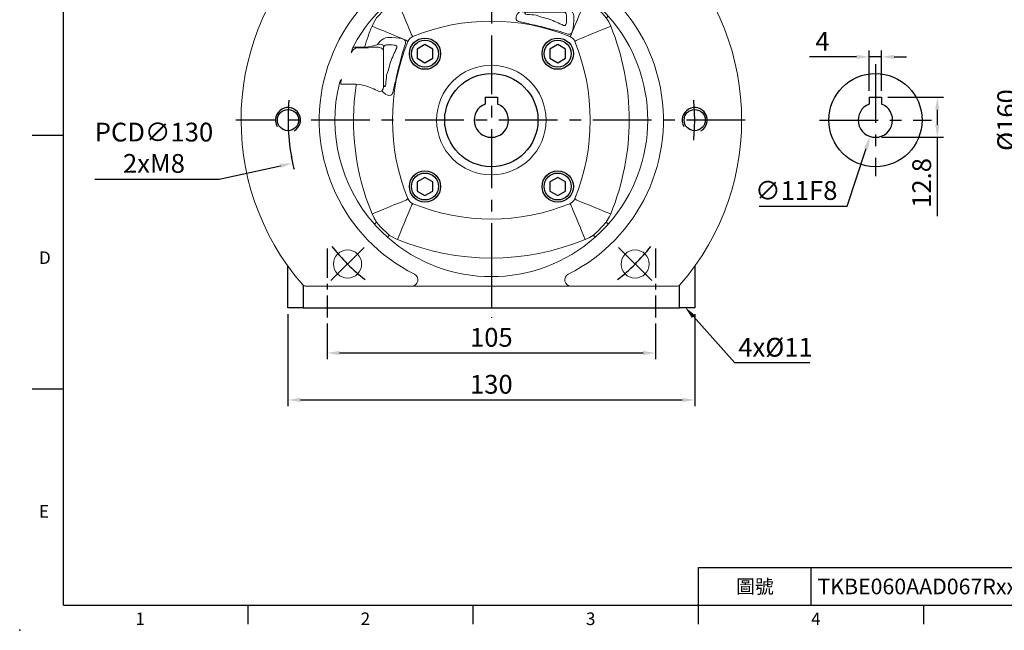
# Model space of a CAD drawing. Extents: x -14 to 613, y -8 to 392.
# Drawn here: x -14 to 301, y -8 to 187 of the extents above; entities that cross this region are included whole.
import ezdxf
from ezdxf.enums import TextEntityAlignment as Align

# ---------------------------------------------------------------- set-up
doc = ezdxf.new("R2010")
doc.units = 0
doc.header["$LTSCALE"] = 15
doc.header["$MEASUREMENT"] = 0
doc.linetypes.add('CENTER', pattern=[2, 1.25, -0.25, 0.25, -0.25])
doc.layers.get('0').update_dxf_attribs({"color": 3, "linetype": 'CONTINUOUS'})
doc.layers.get('DEFPOINTS').update_dxf_attribs({"linetype": 'CONTINUOUS'})
for name, color, linetype in [('CEN', 2, 'CENTER'), ('DIM', 3, 'CONTINUOUS'), ('MAIN', 7, 'CONTINUOUS'), ('THIN', 1, 'CONTINUOUS')]:
    doc.layers.add(name, color=color, linetype=linetype)
doc.styles.add('ATTDEF', font='txt')
doc.styles.get("Standard").update_dxf_attribs({"font": 'SIMPLEX.SHX'})
doc.dimstyles.new('C', dxfattribs={"dimscale": 2, "dimtxt": 3, "dimasz": 2, "dimexe": 1, "dimexo": 1, "dimgap": 1, "dimtad": 1, "dimtoh": 1, "dimdec": 4, "dimdsep": 46, "dimtxsty": 'Standard', "dimcen": 0, "dimclrd": 256, "dimclre": 256, "dimclrt": 256, "dimadec": 0, "dimazin": 0, "dimtfac": 0.6, "dimtdec": 4, "dimtofl": 0, "dimtmove": 0, "dimatfit": 3, "dimfxl": 0, "dimtolj": 1, "dimarcsym": 0})
doc.dimstyles.new('L', dxfattribs={"dimscale": 2, "dimtxt": 3, "dimasz": 2, "dimexe": 1, "dimexo": 1, "dimgap": 1, "dimtad": 1, "dimdec": 4, "dimdsep": 46, "dimtxsty": 'Standard', "dimcen": 0, "dimclrd": 256, "dimclre": 256, "dimclrt": 256, "dimadec": 0, "dimazin": 0, "dimtfac": 0.6, "dimtdec": 4, "dimtmove": 0, "dimatfit": 3, "dimfxl": 0, "dimtolj": 1, "dimarcsym": 0})

# ---------------------------------------------------------------- blocks, each defined once
blk = doc.blocks.new('*D12')
at = {"layer": 'DEFPOINTS', "color": 0}
for p in [(84.26, 91.94), (189.26, 91.94), (189.26, 80.56)]:
    blk.add_point(p, dxfattribs=at)
at = {"layer": 'DIM', "lineweight": -2}
for p, q in [((84.26, 89.94), (84.26, 78.56)), ((189.26, 89.94), (189.26, 78.56)), ((88.26, 80.56), (185.26, 80.56))]:
    blk.add_line(p, q, dxfattribs=at)
at = {"layer": 'DIM'}
for points in [[(88.26, 81.22), (88.26, 79.89), (84.26, 80.56)], [(185.26, 81.22), (185.26, 79.89), (189.26, 80.56)]]:
    blk.add_solid(points, dxfattribs=at)
at = {"layer": 'DIM', "insert": (136.76, 85.56), "char_height": 6, "attachment_point": 5}
blk.add_mtext('\\A1;105', dxfattribs=at)
blk = doc.blocks.new('*D13')
at = {"layer": 'DEFPOINTS', "color": 0}
for p in [(71.76, 94.94), (201.76, 94.94), (201.76, 65.56)]:
    blk.add_point(p, dxfattribs=at)
at = {"layer": 'DIM', "lineweight": -2}
for p, q in [((71.76, 92.94), (71.76, 63.56)), ((201.76, 92.94), (201.76, 63.56)), ((75.76, 65.56), (197.76, 65.56))]:
    blk.add_line(p, q, dxfattribs=at)
at = {"layer": 'DIM'}
for points in [[(75.76, 66.22), (75.76, 64.89), (71.76, 65.56)], [(197.76, 66.22), (197.76, 64.89), (201.76, 65.56)]]:
    blk.add_solid(points, dxfattribs=at)
at = {"layer": 'DIM', "insert": (136.76, 70.56), "char_height": 6, "attachment_point": 5}
blk.add_mtext('\\A1;130', dxfattribs=at)
blk = doc.blocks.new('*D23')
at = {"layer": 'DEFPOINTS', "color": 0}
for p in [(192.7, 101.88), (198.7, 95.17)]:
    blk.add_point(p, dxfattribs=at)
at = {"layer": 'DIM', "lineweight": -2}
for p, q in [((214.58, 77.39), (201.36, 92.19)), ((238.58, 77.39), (214.58, 77.39))]:
    blk.add_line(p, q, dxfattribs=at)
at = {"layer": 'DIM'}
blk.add_solid([(201.86, 92.63), (200.86, 91.75), (198.7, 95.17)], dxfattribs=at)
at = {"layer": 'DIM', "insert": (227.58, 82.39), "char_height": 6, "attachment_point": 5}
blk.add_mtext('\\A1;4x%%C11', dxfattribs=at)
blk = doc.blocks.new('*D42')
at = {"layer": 'DEFPOINTS', "color": 0}
for p in [(306.48, 234.94), (328.65, 234.94), (328.65, 74.94)]:
    blk.add_point(p, dxfattribs=at)
at = {"layer": 'DIM', "lineweight": -2}
for p, q in [((326.65, 234.94), (304.48, 234.94)), ((306.48, 230.94), (306.48, 143.08))]:
    blk.add_line(p, q, dxfattribs=at)
at = {"layer": 'DIM'}
blk.add_solid([(305.81, 230.94), (307.14, 230.94), (306.48, 234.94)], dxfattribs=at)
at = {"layer": 'DIM', "insert": (301.48, 154.94), "char_height": 6, "attachment_point": 5, "rotation": 90}
blk.add_mtext('\\A1;%%C160', dxfattribs=at)
blk = doc.blocks.new('*D47')
at = {"layer": 'DEFPOINTS', "color": 0}
for p in [(200.29, 168.7), (73.23, 141.18)]:
    blk.add_point(p, dxfattribs=at)
at = {"layer": 'DIM', "lineweight": -2}
for p, q in [((49.78, 136.1), (69.32, 140.33)), ((10.06, 136.1), (49.78, 136.1))]:
    blk.add_line(p, q, dxfattribs=at)
blk.add_arc((136.76, 154.94), 65, 190.2752, 193.9828, dxfattribs=at)
at = {"layer": 'DIM'}
blk.add_solid([(69.18, 140.98), (69.47, 139.68), (73.23, 141.18)], dxfattribs=at)
at = {"layer": 'DIM', "insert": (28.92, 146.1), "char_height": 6, "attachment_point": 5}
blk.add_mtext('\\A1;PCD∅130\\P2xM8', dxfattribs=at)
blk = doc.blocks.new('BM06')
at = {"layer": 'MAIN'}
blk.add_lwpolyline([(-2.5, -1.44), (0, -2.89), (2.5, -1.44), (2.5, 1.44), (0, 2.89), (-2.5, 1.44)], close=True, dxfattribs=at)
for radius in [5, 4.31]:
    blk.add_circle((0, 0), radius, dxfattribs=at)
blk = doc.blocks.new('M08')
at = {"layer": 'MAIN'}
blk.add_circle((0, 0), 3.38, dxfattribs=at)
at = {"layer": 'THIN'}
blk.add_arc((0, 0), 4, 300.0872, 210, dxfattribs=at)
blk = doc.blocks.new('6D1060AD071-1正視')
at = {"layer": 'CEN', "ltscale": 4}
for p, q in [((-51.27, 51.27), (-40.66, 40.66)), ((40.66, 40.66), (51.27, 51.27)), ((-51.27, -51.27), (-40.66, -40.66)), ((40.66, -40.66), (51.27, -51.27))]:
    blk.add_line(p, q, dxfattribs=at)
for start, end in [(128.3882, 141.6118), (38.3882, 51.6118), (174.3803, 190.9086), (354.3803, 5.6197), (218.3882, 231.6118), (308.3882, 321.6118)]:
    blk.add_arc((0, 0), 65, start, end, dxfattribs=at)
at = {"layer": 'MAIN', "linetype": 'Continuous', "lineweight": 15}
for p, q in [((11.45, 47.84), (11.45, 43.25)), ((11.45, 43.25), (11.2, 43.25)), ((11.2, 36.5), (11.2, 41.05)), ((23.05, 43.26), (23.3, 43.26)), ((23.05, 40.54), (23.05, 43.26)), ((23.3, 43.26), (23.3, 40.54)), ((23.05, 40.54), (23.3, 40.54)), ((23.3, 38.11), (23.3, 36.5)), ((23.63, 38.19), (24.07, 36.64)), ((24.07, 36.64), (24.14, 36.35)), ((12.4, 34.5), (10.49, 34.5)), ((13, 34.5), (12.4, 34.5)), ((21.5, 34.5), (13, 34.5)), ((14.3, 33.5), (16, 32.9)), ((22.1, 34.5), (21.5, 34.5)), ((23.24, 34.5), (22.1, 34.5)), ((24, 31.67), (24, 33.5)), ((-26.71, 25.06), (-27.08, 25.45)), ((-25.45, 27.08), (-25.06, 26.71)), ((25.06, 26.71), (25.45, 27.08)), ((27.08, 25.45), (26.71, 25.06)), ((-43.26, 23.3), (-43.26, 23.05)), ((-43.26, 23.3), (-40.54, 23.3)), ((-40.54, 23.05), (-43.26, 23.05)), ((-40.54, 23.3), (-40.54, 23.05)), ((-38.19, 23.63), (-36.64, 24.07)), ((-38.11, 23.3), (-36.5, 23.3)), ((-36.64, 24.07), (-36.35, 24.14)), ((-34.5, 23.24), (-34.5, 22.1)), ((-34.5, 22.1), (-34.5, 21.5)), ((-31.67, 24), (-33.5, 24)), ((-34.5, 21.5), (-34.5, 13)), ((-33.5, 14.3), (-32.9, 16)), ((-34.5, 13), (-34.5, 12.4)), ((-47.84, 11.45), (-43.25, 11.45)), ((-43.25, 11.2), (-43.25, 11.45)), ((-34.5, 12.4), (-34.5, 10.49)), ((-27.08, -25.45), (-26.71, -25.06)), ((26.71, -25.06), (27.08, -25.45)), ((-25.06, -26.71), (-25.45, -27.08)), ((25.45, -27.08), (25.06, -26.71)), ((-25.46, -53), (-59.47, -53)), ((-25.46, -53), (25.46, -53)), ((59.47, -53), (25.46, -53))]:
    blk.add_line(p, q, dxfattribs=at)
at = {"layer": 'MAIN'}
for p, q in [((-2, 7.3), (-2, 5.12)), ((-2, 7.3), (2, 7.3)), ((2, 7.3), (2, 5.12))]:
    blk.add_line(p, q, dxfattribs=at)
at = {"layer": 'MAIN', "linetype": 'Continuous', "lineweight": 15, "flags": 128}
for points in [[(13, 47.9), (12.6, 48.02), (11.97, 48.16), (11.7, 48.14), (11.57, 48.08), (11.51, 48.01), (11.47, 47.93), (11.45, 47.84)], [(11.45, 43.25), (11.39, 42.15), (11.2, 41.05)], [(-32.62, 36.74), (-31.35, 37.5), (-29.99, 38.14)], [(-25.45, 27.08), (-25.53, 27.27), (-25.66, 27.59), (-25.85, 28.05), (-26.09, 28.64), (-26.38, 29.36), (-26.72, 30.19), (-27.11, 31.12), (-27.53, 32.15), (-27.98, 33.25), (-28.46, 34.42), (-28.96, 35.63), (-29.47, 36.88), (-29.99, 38.14)], [(23.3, 38.11), (23.12, 39.31), (23.05, 40.54)], [(23.3, 40.54), (23.4, 39.37), (23.63, 38.19)], [(25.45, 27.08), (25.53, 27.27), (25.66, 27.59), (25.85, 28.05), (26.09, 28.64), (26.38, 29.36), (26.72, 30.19), (27.11, 31.12), (27.53, 32.15), (27.98, 33.25), (28.46, 34.42), (28.96, 35.63), (29.47, 36.88), (29.99, 38.14)], [(29.99, 38.14), (30.79, 37.79), (32.62, 36.74)], [(-32.62, 36.74), (-34.1, 35.39), (-36.74, 32.62)], [(8.45, 34.04), (8.86, 34.5), (9.27, 34.87)], [(9.49, 34.91), (9.96, 34.6), (10.49, 34.5)], [(11.2, 36.5), (11.22, 36.11), (11.29, 35.73), (11.4, 35.39), (11.55, 35.09), (11.73, 34.84), (11.94, 34.65), (12.17, 34.54), (12.4, 34.5)], [(23.3, 36.5), (23.28, 36.11), (23.21, 35.73), (23.1, 35.39), (22.95, 35.09), (22.77, 34.84), (22.56, 34.65), (22.33, 34.54), (22.1, 34.5)], [(24.14, 36.35), (24.21, 35.61), (24.11, 34.98), (23.9, 34.6), (23.84, 34.54), (23.6, 34.44), (23.44, 34.45)], [(33.2, 37.39), (33.15, 37.33), (33.09, 37.27), (33.03, 37.19), (32.96, 37.11), (32.88, 37.03), (32.8, 36.93), (32.71, 36.84), (32.62, 36.74)], [(36.74, 32.62), (35.39, 34.1), (32.62, 36.74)], [(-38.14, 29.99), (-37.79, 30.79), (-36.74, 32.62)], [(8.69, 31.53), (8.58, 31.57), (8.19, 31.8), (7.94, 32.14), (7.88, 32.87), (8.03, 33.33), (8.29, 33.82), (8.45, 34.04)], [(10.81, 34.22), (10.77, 34.18), (10.73, 34.01), (10.9, 33.87), (11.4, 33.76), (11.48, 33.75)], [(23.08, 30.25), (23.51, 30.19), (23.6, 30.22), (23.84, 30.5), (23.91, 30.7), (23.98, 31.14), (24, 31.67)], [(26.34, 31.82), (26.22, 30.58), (26.11, 29.47)], [(37.39, 33.2), (37.33, 33.15), (37.27, 33.09), (37.19, 33.03), (37.11, 32.96), (37.03, 32.88), (36.93, 32.8), (36.84, 32.71), (36.74, 32.62)], [(36.74, 32.62), (37.5, 31.35), (38.14, 29.99)], [(-38.14, 29.99), (-36.88, 29.47), (-35.63, 28.96), (-34.42, 28.46), (-33.25, 27.98), (-32.15, 27.53), (-31.12, 27.11), (-30.19, 26.72), (-29.36, 26.38), (-28.64, 26.09), (-28.05, 25.85), (-27.59, 25.66), (-27.27, 25.53), (-27.08, 25.45)], [(15.31, 29.99), (14.05, 30.28), (12.79, 30.57)], [(26.11, 29.47), (26.01, 28.78), (25.85, 28.21), (25.61, 27.8), (25.29, 27.53), (24.93, 27.44), (24.48, 27.47)], [(27.08, 25.45), (27.27, 25.53), (27.59, 25.66), (28.05, 25.85), (28.64, 26.09), (29.36, 26.38), (30.19, 26.72), (31.12, 27.11), (32.15, 27.53), (33.25, 27.98), (34.42, 28.46), (35.63, 28.96), (36.88, 29.47), (38.14, 29.99)], [(-31.82, 26.34), (-30.58, 26.22), (-29.47, 26.11)], [(-29.47, 26.11), (-28.78, 26.01), (-28.21, 25.85), (-27.8, 25.61), (-27.53, 25.29), (-27.44, 24.93), (-27.47, 24.48)], [(-40.54, 23.3), (-39.37, 23.4), (-38.19, 23.63)], [(-38.11, 23.3), (-39.31, 23.12), (-40.54, 23.05)], [(-36.5, 23.3), (-36.11, 23.28), (-35.73, 23.21), (-35.39, 23.1), (-35.09, 22.95), (-34.84, 22.77), (-34.65, 22.56), (-34.54, 22.33), (-34.5, 22.1)], [(-36.35, 24.14), (-35.61, 24.21), (-34.98, 24.11), (-34.6, 23.9), (-34.54, 23.84), (-34.44, 23.6), (-34.45, 23.44)], [(-30.25, 23.08), (-30.19, 23.51), (-30.22, 23.6), (-30.5, 23.84), (-30.7, 23.91), (-31.14, 23.98), (-31.67, 24)], [(-47.9, 13), (-48.02, 12.6), (-48.16, 11.97), (-48.14, 11.7), (-48.08, 11.57), (-48.01, 11.51), (-47.93, 11.47), (-47.84, 11.45)], [(-29.99, 15.31), (-30.28, 14.05), (-30.57, 12.79)], [(-43.25, 11.45), (-42.15, 11.39), (-41.05, 11.2)], [(-34.91, 9.49), (-34.6, 9.96), (-34.5, 10.49)], [(-34.22, 10.81), (-34.18, 10.77), (-34.01, 10.73), (-33.87, 10.9), (-33.76, 11.4), (-33.75, 11.48)], [(-34.04, 8.45), (-34.5, 8.86), (-34.87, 9.27)], [(-31.53, 8.69), (-31.57, 8.58), (-31.8, 8.19), (-32.14, 7.94), (-32.87, 7.88), (-33.33, 8.03), (-33.82, 8.29), (-34.04, 8.45)], [(-38.14, -29.99), (-36.88, -29.47), (-35.63, -28.96), (-34.42, -28.46), (-33.25, -27.98), (-32.15, -27.53), (-31.12, -27.11), (-30.19, -26.72), (-29.36, -26.38), (-28.64, -26.09), (-28.05, -25.85), (-27.59, -25.66), (-27.27, -25.53), (-27.08, -25.45)], [(-29.99, -38.14), (-29.47, -36.88), (-28.96, -35.63), (-28.46, -34.42), (-27.98, -33.25), (-27.53, -32.15), (-27.11, -31.12), (-26.72, -30.19), (-26.38, -29.36), (-26.09, -28.64), (-25.85, -28.05), (-25.66, -27.59), (-25.53, -27.27), (-25.45, -27.08)], [(29.99, -38.14), (29.47, -36.88), (28.96, -35.63), (28.46, -34.42), (27.98, -33.25), (27.53, -32.15), (27.11, -31.12), (26.72, -30.19), (26.38, -29.36), (26.09, -28.64), (25.85, -28.05), (25.66, -27.59), (25.53, -27.27), (25.45, -27.08)], [(27.08, -25.45), (27.27, -25.53), (27.59, -25.66), (28.05, -25.85), (28.64, -26.09), (29.36, -26.38), (30.19, -26.72), (31.12, -27.11), (32.15, -27.53), (33.25, -27.98), (34.42, -28.46), (35.63, -28.96), (36.88, -29.47), (38.14, -29.99)], [(-36.74, -32.62), (-37.5, -31.35), (-38.14, -29.99)], [(38.14, -29.99), (37.79, -30.79), (36.74, -32.62)], [(-37.39, -33.2), (-37.33, -33.15), (-37.27, -33.09), (-37.19, -33.03), (-37.11, -32.96), (-37.03, -32.88), (-36.93, -32.8), (-36.84, -32.71), (-36.74, -32.62)], [(-36.74, -32.62), (-35.39, -34.1), (-32.62, -36.74)], [(32.62, -36.74), (34.1, -35.39), (36.74, -32.62)], [(37.39, -33.2), (37.33, -33.15), (37.27, -33.09), (37.19, -33.03), (37.11, -32.96), (37.03, -32.88), (36.93, -32.8), (36.84, -32.71), (36.74, -32.62)], [(-33.2, -37.39), (-33.15, -37.33), (-33.09, -37.27), (-33.03, -37.19), (-32.96, -37.11), (-32.88, -37.03), (-32.8, -36.93), (-32.71, -36.84), (-32.62, -36.74)], [(-29.99, -38.14), (-30.79, -37.79), (-32.62, -36.74)], [(32.62, -36.74), (31.35, -37.5), (29.99, -38.14)], [(33.2, -37.39), (33.15, -37.33), (33.09, -37.27), (33.03, -37.19), (32.96, -37.11), (32.88, -37.03), (32.8, -36.93), (32.71, -36.84), (32.62, -36.74)]]:
    blk.add_lwpolyline(points, dxfattribs=at)
at = {"layer": 'MAIN', "linetype": 'Continuous', "lineweight": 15}
for centre, radius in [((-45.96, 45.96), 4.5), ((45.96, 45.96), 4.5), ((0, 0), 17.5), ((-45.96, -45.96), 4.5), ((45.96, -45.96), 4.5)]:
    blk.add_circle(centre, radius, dxfattribs=at)
at = {"layer": 'MAIN'}
blk.add_circle((0, 0), 14.9, dxfattribs=at)
at = {"layer": 'MAIN', "linetype": 'Continuous', "lineweight": 15}
for centre, radius, start, end in [((0, 0), 80, 318.8351, 221.1649), ((0, 0), 55, 296.5254, 243.4746), ((0, 0), 50, 76.3457, 131.6046), ((10.09, 44.2), 4.71, 51.7675, 68.6192), ((20.84, 42.5), 2.33, 18.8889, 73.6148), ((21.1, 39.5), 5.25, 68.844, 85.6704), ((22.08, 43.54), 1.26, 347.0216, 42.8861), ((0, 0), 50, 48.3954, 62.6152), ((0, -35), 79.05, 81.857, 112.2916), ((-10.71, 46.91), 22.68, 332.6877, 345.0269), ((0, -35), 79.05, 67.7084, 72.8558), ((0, 0), 50, 131.6046, 138.3954), ((10.41, 35.74), 1.23, 141.6673, 222.1061), ((9.45, 34.55), 0.365, 82.3572, 119.2594), ((22.21, 32.62), 4.2, 349.0619, 62.7066), ((0, 0), 50, 41.6046, 48.3954), ((0, 0), 50, 138.3954, 152.6152), ((0, -35), 66.6, 67.8943, 112.1057), ((36.71, 141.33), 113.31, 255.6863, 257.8166), ((11.5, 33.5), 1, 89.9997, 133.6334), ((39.48, 334.27), 301.82, 264.678, 265.2144), ((0, -35), 69.76, 74.6204, 76.7398), ((-53.07, -137.5), 184.23, 65.5868, 67.1404), ((23, 33.5), 1, 0.0001, 90), ((22.99, 32.39), 2.11, 77.5329, 89.6312), ((23.24, 34.08), 0.423, 61.9389, 89.8929), ((0, 0), 50, 318.3954, 41.6046), ((35, 0), 79.05, 157.7084, 162.8558), ((0, -35), 66.77, 74.6204, 76.7398), ((-2.49, -55.49), 87.24, 71.9923, 76.6152), ((-35, 0), 79.05, 337.7084, 22.2916), ((-32.62, 22.21), 4.2, 79.0619, 152.7066), ((-23.93, 23.93), 3, 112.1653, 157.8347), ((23.93, 23.93), 3, 22.1653, 67.8347), ((-42.5, 20.84), 2.33, 108.8889, 163.6148), ((-39.5, 21.1), 5.25, 158.844, 175.6704), ((-43.54, 22.08), 1.26, 77.0216, 132.8861), ((-33.5, 23), 1, 90.0001, 180), ((-32.39, 22.99), 2.11, 167.5329, 179.6312), ((-34.08, 23.24), 0.423, 151.9389, 179.8929), ((137.5, -53.07), 184.23, 155.5868, 157.1404), ((35, 0), 66.6, 157.8943, 202.1057), ((55.49, -2.49), 87.24, 161.9923, 166.6152), ((-35, 0), 66.6, 337.8943, 22.1057), ((35, 0), 69.76, 164.6204, 166.7398), ((35, 0), 66.77, 164.6204, 166.7398), ((-44.2, 10.09), 4.71, 141.7675, 158.6192), ((-334.27, 39.48), 301.82, 354.678, 355.2144), ((-141.33, 36.71), 113.31, 345.6863, 347.8166), ((0, 0), 50, 166.3457, 221.6046), ((35, 0), 79.05, 171.857, 202.2916), ((-46.91, -10.71), 22.68, 62.6877, 75.0269), ((-35.74, 10.41), 1.23, 231.6673, 312.1061), ((-34.55, 9.45), 0.365, 172.3572, 209.2594), ((-33.5, 11.5), 1, 179.9997, 223.6334), ((-23.93, -23.93), 3, 202.1653, 247.8347), ((23.93, -23.93), 3, 292.1653, 337.8347), ((0, 35), 66.6, 247.8943, 292.1057), ((0, 0), 50, 221.6046, 228.3954), ((0, 0), 50, 311.6046, 318.3954), ((0, 0), 50, 228.3954, 311.6046), ((0, 35), 79.05, 247.7084, 292.2916), ((-25.46, -51), 2, 270, 63.4746), ((25.46, -51), 2, 116.5254, 270), ((-59.47, -52), 1, 221.1649, 270), ((59.47, -52), 1, 270, 318.8351)]:
    blk.add_arc(centre, radius, start, end, dxfattribs=at)
at = {"layer": 'MAIN'}
blk.add_arc((0, 0), 5.5, 111.3237, 68.6763, dxfattribs=at)
for name, p in [('BM06', (-21.21, 21.21)), ('BM06', (21.21, 21.21)), ('M08', (-65, 0)), ('M08', (65, 0)), ('BM06', (-21.21, -21.21)), ('BM06', (21.21, -21.21))]:
    blk.add_blockref(name, p, dxfattribs=at)
blk = doc.blocks.new('*D48')
at = {"layer": 'DEFPOINTS', "color": 0}
for p in [(85.37, 194.73), (188.16, 115.14)]:
    blk.add_point(p, dxfattribs=at)
at = {"layer": 'DIM', "lineweight": -2}
for p, q in [((30.56, 206.42), (70.27, 206.42)), ((70.27, 206.42), (82.2, 197.18))]:
    blk.add_line(p, q, dxfattribs=at)
blk.add_arc((136.76, 154.94), 65, 141.6118, 144.0137, dxfattribs=at)
at = {"layer": 'DIM'}
blk.add_solid([(82.61, 197.71), (81.8, 196.65), (85.37, 194.73)], dxfattribs=at)
at = {"layer": 'DIM', "insert": (49.42, 216.42), "char_height": 6, "attachment_point": 5}
blk.add_mtext('\\A1;PCD∅130\\P4x%%C9', dxfattribs=at)
blk = doc.blocks.new('GJA420')
at = {"color": 0}
for p, q in [((0, 0), (0, 192)), ((0, 75), (-5, 75)), ((0, 34.5), (-5, 34.5)), ((101.5, 6), (275, 6)), ((101.5, 0), (101.5, 6)), ((119.5, 0), (119.5, 6)), ((0, 0), (275, 0)), ((29.5, -3), (29.5, 0)), ((65.5, -3), (65.5, 0)), ((101.5, -3), (101.5, 0)), ((137.5, -3), (137.5, 0))]:
    blk.add_line(p, q, dxfattribs=at)
blk.add_point((-7, -4), dxfattribs=at)
for s, p in [('D', (-3.91, 54.5)), ('E', (-3.91, 14)), ('1', (11.5, -3.16)), ('2', (47.5, -3.16)), ('3', (83.5, -3.16)), ('4', (119.5, -3.16))]:
    blk.add_text(s, height=2, dxfattribs=at).set_placement(p)
at = {"color": 0, "insert": (110.5, 3), "char_height": 2.2, "width": 7, "attachment_point": 5}
blk.add_mtext('\\f標楷體|b0|i0|c136|p65;圖號', dxfattribs=at)
at = {"color": 4, "style": 'ATTDEF'}
blk.add_attdef('料號', text='', height=2.5, dxfattribs=at).set_placement((120.5, 3), align=Align.MIDDLE_LEFT)
for tag, p in [('比例', (200.5, 3)), ('版本', (236.5, 3))]:
    blk.add_attdef(tag, text='', height=2.5, dxfattribs=at).set_placement(p, align=Align.MIDDLE_CENTER)
blk = doc.blocks.new('*D62')
at = {"layer": 'DEFPOINTS', "color": 0}
for p in [(261.51, 175.12), (257.51, 162.24), (261.51, 162.24)]:
    blk.add_point(p, dxfattribs=at)
at = {"layer": 'DIM', "lineweight": -2}
for p, q in [((257.51, 164.24), (257.51, 177.12)), ((261.51, 164.24), (261.51, 177.12)), ((253.51, 175.12), (238.46, 175.12)), ((261.51, 175.12), (257.51, 175.12)), ((265.51, 175.12), (269.51, 175.12))]:
    blk.add_line(p, q, dxfattribs=at)
at = {"layer": 'DIM'}
for points in [[(253.51, 175.79), (253.51, 174.46), (257.51, 175.12)], [(265.51, 175.79), (265.51, 174.46), (261.51, 175.12)]]:
    blk.add_solid(points, dxfattribs=at)
at = {"layer": 'DIM', "insert": (242.6, 180.12), "char_height": 6, "attachment_point": 5}
blk.add_mtext('\\A1;4', dxfattribs=at)
blk = doc.blocks.new('*D63')
at = {"layer": 'DEFPOINTS', "color": 0}
for p in [(261.51, 162.24), (259.51, 149.44), (279.31, 149.44)]:
    blk.add_point(p, dxfattribs=at)
at = {"layer": 'DIM', "lineweight": -2}
for p, q in [((263.51, 162.24), (281.31, 162.24)), ((279.31, 158.24), (279.31, 153.44)), ((261.51, 149.44), (281.31, 149.44)), ((279.31, 149.44), (279.31, 124.29))]:
    blk.add_line(p, q, dxfattribs=at)
at = {"layer": 'DIM'}
for points in [[(278.64, 158.24), (279.97, 158.24), (279.31, 162.24)], [(278.64, 153.44), (279.97, 153.44), (279.31, 149.44)]]:
    blk.add_solid(points, dxfattribs=at)
at = {"layer": 'DIM', "insert": (274.31, 134.87), "char_height": 6, "attachment_point": 5, "rotation": 90}
blk.add_mtext('\\A1;12.8', dxfattribs=at)
blk = doc.blocks.new('*D64')
at = {"layer": 'DEFPOINTS', "color": 0}
for p in [(261.22, 160.17), (257.81, 149.71)]:
    blk.add_point(p, dxfattribs=at)
at = {"layer": 'DIM', "lineweight": -2}
for p, q in [((250.54, 127.45), (256.56, 145.91)), ((222.36, 127.45), (250.54, 127.45))]:
    blk.add_line(p, q, dxfattribs=at)
at = {"layer": 'DIM'}
blk.add_solid([(255.93, 146.11), (257.2, 145.7), (257.81, 149.71)], dxfattribs=at)
at = {"layer": 'DIM', "insert": (234.22, 132.45), "char_height": 6, "attachment_point": 5}
blk.add_mtext('\\A1;∅11F8', dxfattribs=at)

msp = doc.modelspace()

# ---------------------------------------------------------------- linework, layer by layer
at = {"layer": 'CEN'}
for p, q in [((136.76144, 301.9909), (136.76144, 91.78588)), ((259.51266, 172.83747), (259.51266, 137.03747)), ((217.93961, 154.93747), (55.06838, 154.93747)), ((241.61266, 154.93747), (277.41266, 154.93747))]:
    msp.add_line(p, q, dxfattribs=at)
at = {"layer": 'CEN', "ltscale": 0.5}
for p, q in [((84.26144, 113.93747), (84.26144, 91.93747)), ((189.26144, 113.93747), (189.26144, 91.93747))]:
    msp.add_line(p, q, dxfattribs=at)
at = {"layer": 'MAIN'}
for p, q in [((257.51266, 162.23747), (257.51266, 160.06094)), ((257.51266, 162.23747), (261.51266, 162.23747)), ((261.51266, 162.23747), (261.51266, 160.06094)), ((71.76144, 94.93747), (71.76144, 108.30057)), ((136.76144, 109.43747), (136.76144, 94.93747)), ((201.76143, 108.30057), (201.76143, 94.93747)), ((76.58694, 102.22511), (76.58694, 94.93747)), ((196.93594, 94.93747), (196.93594, 102.22511)), ((76.58694, 94.93747), (71.76144, 94.93747)), ((76.58694, 94.93747), (136.76144, 94.93747)), ((136.76144, 94.93747), (196.93594, 94.93747)), ((201.76143, 94.93747), (196.93594, 94.93747))]:
    msp.add_line(p, q, dxfattribs=at)
msp.add_circle((259.51266, 154.93747), 14.9, dxfattribs=at)
msp.add_arc((259.51266, 154.93747), 5.5, 111.3236863, 68.6763137, dxfattribs=at)

# ---------------------------------------------------------------- block references
at = {"layer": 'DIM'}
ref = msp.add_blockref('GJA420', (0, 0), dxfattribs=dict(at, xscale=2, yscale=2, zscale=2))
ref.add_attrib('料號', 'TKBE060AAD067Rxxx', dxfattribs={"layer": '0', "color": 4, "height": 5, "style": 'ATTDEF'}).set_placement((241, 6), align=Align.MIDDLE_LEFT)
msp.add_blockref('6D1060AD071-1正視', (136.76144, 154.93747), dxfattribs=at)

# ---------------------------------------------------------------- dimensions: what is measured, and where the dimension line sits
dim = msp.add_linear_dim(base=(306.47821, 234.93747), p1=(328.6548, 74.93747), p2=(328.6548, 234.93747), angle=90, text='%%C<>', dimstyle='L', override={"dimse1": 1, "dimsd1": 1, "dimtmove": 0}, dxfattribs=at)
dim.commit()
dim.dimension.update_dxf_attribs({"geometry": '*D42', "text_midpoint": (306.47821, 154.93747), "dimtype": 160})
for p1, p2, text, picture, middle in [((188.15676, 115.14399), (85.36611, 194.73094), 'PCD<>\\P4x%%C9', '*D48', (49.41548, 206.41727)), ((261.21982, 160.16581), (257.80549, 149.70912), '<>F8', '*D64', (234.21635, 127.45108))]:
    dim = msp.add_diameter_dim_2p(p1=p1, p2=p2, text=text, dimstyle='C', dxfattribs=at)
    dim.commit()
    dim.dimension.update_dxf_attribs({"geometry": picture, "text_midpoint": middle, "dimtype": 163})
dim = msp.add_linear_dim(base=(261.51266, 175.12334), p1=(257.51266, 162.23747), p2=(261.51266, 162.23747), dimstyle='L', dxfattribs=at)
dim.commit()
dim.dimension.update_dxf_attribs({"geometry": '*D62', "text_midpoint": (242.60194, 175.12334), "dimtype": 160})
dim = msp.add_diameter_dim_2p(p1=(200.28871, 168.69557), p2=(73.23416, 141.17937), text='PCD<>\\P2xM8', dimstyle='C', dxfattribs=at)
dim.commit()
dim.dimension.update_dxf_attribs({"geometry": '*D47', "text_midpoint": (28.92079, 146.09946)})
dim = msp.add_linear_dim(base=(279.30734, 149.43747), p1=(261.51266, 162.23747), p2=(259.51266, 149.43747), angle=90, dimstyle='L', dxfattribs=at)
dim.commit()
dim.dimension.update_dxf_attribs({"geometry": '*D63', "text_midpoint": (274.30734, 134.86604)})
dim = msp.add_radius_dim(center=(192.69889, 101.88492), mpoint=(198.69527, 95.17347), text='4x%%C11', dimstyle='C', dxfattribs=at)
dim.commit()
dim.dimension.update_dxf_attribs({"geometry": '*D23', "text_midpoint": (227.58375, 77.39026), "dimtype": 164})
for base, p1, p2, picture, middle in [((201.76143, 65.5555), (71.76144, 94.93747), (201.76143, 94.93747), '*D13', (136.76144, 65.5555)), ((189.26144, 80.5555), (84.26144, 91.93747), (189.26144, 91.93747), '*D12', (136.76144, 80.5555))]:
    dim = msp.add_linear_dim(base=base, p1=p1, p2=p2, dimstyle='L', override={"dimtmove": 0}, dxfattribs=at)
    dim.commit()
    dim.dimension.update_dxf_attribs({"geometry": picture, "text_midpoint": middle, "dimtype": 160})

doc.saveas('drawing.dxf')
